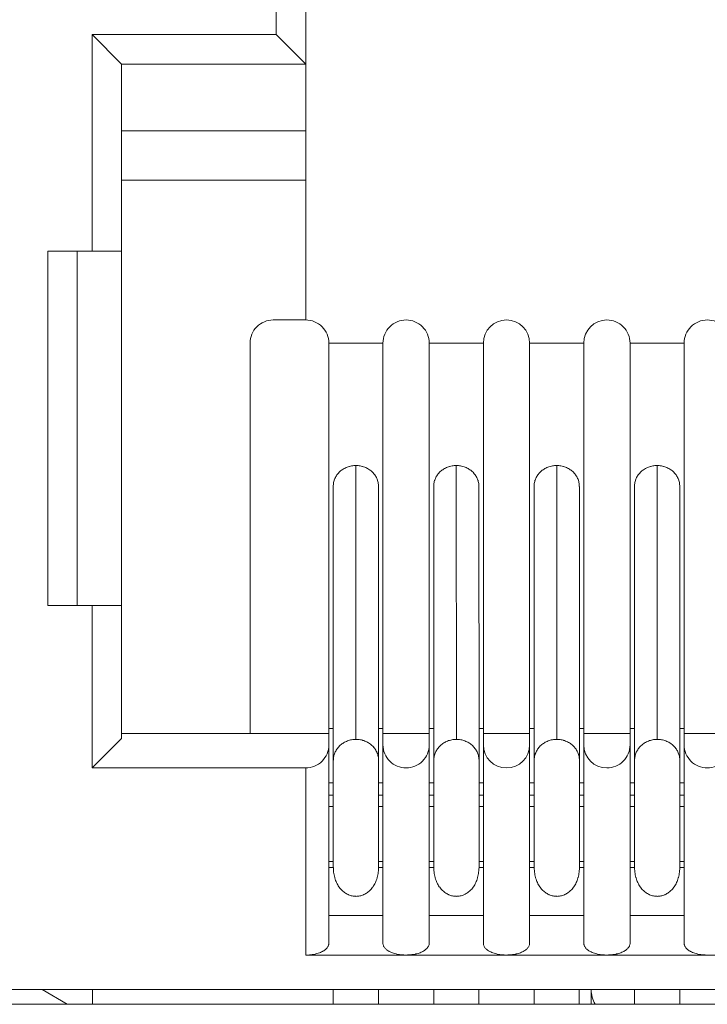
# Model space of a CAD drawing. Units: millimetres. Extents: x 4.9 to 20.8, y 2.2 to 9.1.
# Drawn here: x 12.3 to 12.5, y 8.3 to 8.7 of the extents above; entities that cross this region are included whole.
import ezdxf

# ---------------------------------------------------------------- set-up
doc = ezdxf.new("R2010")
doc.units = ezdxf.units.MM
doc.layers.add('Dahua', color=7, linetype='Continuous')

# ---------------------------------------------------------------- blocks, each defined once
blk = doc.blocks.new('PFS3016-16GT-M')
at = {"lineweight": 18}
for points in [[(16.13992309570312, 8.332296583387587), (11.69938151041667, 8.332296583387587), (11.69938151041667, 8.832296583387587)], [(12.38402557373047, 8.702367146809896), (12.37220594618056, 8.71418677435981), (12.37220594618056, 8.737811618381077)], [(12.38401879204644, 8.60000949435764), (12.38401879204644, 8.725995381673178)], [(12.37220933702257, 8.71418677435981), (12.298583984375, 8.71418677435981), (12.31040361192491, 8.702367146809896)], [(12.298583984375, 8.627571105957031), (12.298583984375, 8.714182535807291)], [(12.38401879204644, 8.702372233072916), (12.31039343939887, 8.702372233072916)], [(12.31039683024088, 8.702372233072916), (12.31039683024088, 8.432691786024305)], [(12.31039683024088, 8.675604926215279), (12.38402218288845, 8.675604926215279)], [(12.38401879204644, 8.655918545193142), (12.31039343939887, 8.655918545193142)], [(12.28087107340495, 8.485840691460503), (12.28087107340495, 8.627577039930555)], [(12.28087107340495, 8.627571105957031), (12.31039852566189, 8.627571105957031)], [(12.29268307156033, 8.627571105957031), (12.29268307156033, 8.485834757486979)], [(12.36177656385634, 8.434659322102865), (12.36177656385634, 8.59075673421224)], [(12.38401963975694, 8.3460693359375), (12.38429768880208, 8.3460693359375), (12.38492245144314, 8.346082899305555), (12.38552008734809, 8.346125284830729), (12.38610331217448, 8.346180386013454), (12.38665856255425, 8.346264309353298), (12.38720024956597, 8.34634738498264), (12.38775634765625, 8.346458435058594), (12.38804796006944, 8.346527947319878), (12.38854726155599, 8.34665256076389), (12.38901943630642, 8.346805148654514), (12.38949245876736, 8.346958584255642), (12.38992224799262, 8.347139146592882), (12.39033932156033, 8.347319708930122), (12.39074198404948, 8.347513834635416), (12.39093610975477, 8.347624884711372), (12.39124213324653, 8.34780544704861), (12.39156172010634, 8.348000420464409), (12.39182535807292, 8.348194546169704), (12.39206186930338, 8.348388671875), (12.39226955837674, 8.348597208658854), (12.39245012071398, 8.348792182074654), (12.39263068305122, 8.348999871148003), (12.39276970757378, 8.349193996853298), (12.39290873209635, 8.349416944715712), (12.39301978217231, 8.349639044867622), (12.39310285780165, 8.349861145019531), (12.39318678114149, 8.35008324517144), (12.39322831895616, 8.350291781955296), (12.39326985677083, 8.350499471028646), (12.39326985677083, 8.350694444444445), (12.39326985677083, 8.590764363606771)], [(12.41493055555556, 8.350694444444445), (12.41493055555556, 8.590764363606771)], [(12.43343098958333, 8.350694444444445), (12.43343098958333, 8.590764363606771)], [(12.455078125, 8.350694444444445), (12.455078125, 8.590764363606771)], [(12.47359212239583, 8.350694444444445), (12.47359212239583, 8.590764363606771)], [(12.495238410102, 8.350694444444445), (12.495238410102, 8.590764363606771)], [(12.51374053955078, 8.350694444444445), (12.51374053955078, 8.590764363606771)], [(12.5353995429145, 8.350694444444445), (12.5353995429145, 8.590764363606771)], [(12.39505174424913, 8.533460828993055), (12.39506530761719, 8.533849928114149), (12.3950932820638, 8.534239027235243), (12.39513481987847, 8.534628126356337), (12.39520433213976, 8.53501722547743), (12.39530181884766, 8.535405476888021), (12.39541286892361, 8.535780164930555), (12.39545440673828, 8.535919189453125), (12.39559343126085, 8.536308288574219), (12.39571804470486, 8.536669413248697), (12.39591217041016, 8.537030537923178), (12.39610714382595, 8.537378099229601), (12.39628770616319, 8.537724812825521), (12.39652336968316, 8.53805881076389), (12.39677344428168, 8.538377549913195), (12.39702351888021, 8.538683573404947), (12.39713456895616, 8.538808186848959), (12.3974126180013, 8.539099799262154), (12.3977042304145, 8.539377848307291), (12.39800940619575, 8.539641486273872), (12.39832899305556, 8.539905124240452), (12.39866214328342, 8.54014163547092), (12.39903767903646, 8.54037814670139), (12.39939880371094, 8.540600246853298), (12.39978790283203, 8.540794372558594), (12.40019056532118, 8.54098849826389), (12.40059322781033, 8.541155497233072), (12.40100945366753, 8.541308932834202), (12.4014400906033, 8.541447109646267), (12.40152401394314, 8.541475084092882), (12.40196821424696, 8.541586134168837), (12.40239885118273, 8.54167005750868), (12.40282948811849, 8.541738722059462), (12.40326012505425, 8.54179467095269), (12.40368991427951, 8.541822645399305), (12.40410698784722, 8.54183620876736), (12.40413496229384, 8.432308620876736)], [(12.41315460205078, 8.533475240071615), (12.41314103868273, 8.533849928114149), (12.41311306423611, 8.534239027235243), (12.41305711534288, 8.534628126356337), (12.4129876030816, 8.53501722547743), (12.41290452745226, 8.535405476888021), (12.41280704074436, 8.535794576009115), (12.41275193956163, 8.535933600531685), (12.41261291503906, 8.536308288574219), (12.41246032714844, 8.536669413248697), (12.41229332817925, 8.537030537923178), (12.41211276584201, 8.537378099229601), (12.4118906656901, 8.537724812825521), (12.41168212890625, 8.53805881076389), (12.41143205430773, 8.538377549913195), (12.41116841634115, 8.538683573404947), (12.41108534071181, 8.538808186848959), (12.41079372829861, 8.539099799262154), (12.41051567925347, 8.539377848307291), (12.41019609239366, 8.53965589735243), (12.40987650553385, 8.539905971950954), (12.40952979193793, 8.54014163547092), (12.40918223063151, 8.54037814670139), (12.40880754258898, 8.540600246853298), (12.40841844346788, 8.540794372558594), (12.40801578097873, 8.540989345974392), (12.40761311848958, 8.541155497233072), (12.40719604492188, 8.541308932834202), (12.40676540798611, 8.541447957356771), (12.40666876898872, 8.541475084092882), (12.40623813205295, 8.541586134168837), (12.40580749511719, 8.54167005750868), (12.40537685818142, 8.541739569769966), (12.40494622124566, 8.54179467095269), (12.40452999538845, 8.541822645399305), (12.40411292182075, 8.54183620876736)], [(12.43521287706163, 8.533467610677084), (12.43522644042969, 8.533842298719618), (12.4352544148763, 8.534231397840712), (12.43529595269097, 8.534620496961805), (12.43536546495226, 8.535008748372396), (12.4354493882921, 8.53539784749349), (12.43556043836806, 8.535773383246529), (12.43561553955078, 8.535925971137154), (12.43575456407335, 8.536300659179688), (12.43589358859592, 8.536661783854166), (12.4360597398546, 8.537022908528646), (12.4362547132704, 8.53737046983507), (12.43646325005425, 8.53771718343099), (12.43668535020616, 8.538050333658854), (12.43693542480469, 8.538370768229166), (12.43718549940321, 8.538689507378471), (12.43728213840061, 8.538800557454428), (12.4375737508138, 8.539092169867622), (12.43785179985894, 8.53938462999132), (12.43817138671875, 8.539648267957899), (12.43849097357856, 8.539898342556423), (12.43882412380642, 8.540147569444445), (12.4391852484809, 8.540384080674913), (12.43955993652344, 8.540592617458767), (12.43993547227648, 8.540800306532118), (12.44035169813368, 8.54098171657986), (12.44075436062283, 8.541161431206596), (12.44115702311198, 8.541300455729166), (12.4416020711263, 8.541439480251736), (12.44167158338759, 8.541467454698351), (12.44212934705946, 8.541578504774305), (12.44255998399523, 8.541675991482204), (12.44299062093099, 8.54174550374349), (12.4434076944987, 8.541787041558159), (12.44385189480252, 8.54182857937283), (12.44425455729167, 8.54182857937283), (12.44429609510634, 8.43231455485026)], [(12.45331488715278, 8.533467610677084), (12.45330132378472, 8.533856709798178), (12.45327334933811, 8.534231397840712), (12.45321740044488, 8.534620496961805), (12.45314788818359, 8.535008748372396), (12.45303683810764, 8.535398695203993), (12.4529537624783, 8.535786946614584), (12.45291222466363, 8.535925971137154), (12.45277320014106, 8.536300659179688), (12.45262061225043, 8.536661783854166), (12.45244004991319, 8.537022908528646), (12.45225948757595, 8.537384033203125), (12.4520509507921, 8.537718031141493), (12.45184241400825, 8.538064744737413), (12.45159233940972, 8.538384331597221), (12.45132870144314, 8.538689507378471), (12.45123121473524, 8.53880140516493), (12.45095401340061, 8.53910658094618), (12.45066240098741, 8.53938462999132), (12.45035637749566, 8.539648267957899), (12.45003679063585, 8.539898342556423), (12.44969007703993, 8.540148417154947), (12.44932895236545, 8.540384080674913), (12.44896782769097, 8.540592617458767), (12.44856516520182, 8.540801154242622), (12.44817606608073, 8.540995279947916), (12.44777340359158, 8.541162278917101), (12.44734276665582, 8.541300455729166), (12.44692569308811, 8.541439480251736), (12.44682905409071, 8.541467454698351), (12.44639841715495, 8.541578504774305), (12.44596778021918, 8.541675991482204), (12.44552357991537, 8.54174550374349), (12.44510650634766, 8.541787041558159), (12.44467586941189, 8.54182857937283), (12.44425964355469, 8.54182857937283)], [(12.47537400987413, 8.533460828993055), (12.47537400987413, 8.533849928114149), (12.4754155476888, 8.534239027235243), (12.47544352213542, 8.534628126356337), (12.4755130343967, 8.53501722547743), (12.4756105211046, 8.535405476888021), (12.47572157118056, 8.535780164930555), (12.47576310899523, 8.535919189453125), (12.4759021335178, 8.536308288574219), (12.47604031032986, 8.536669413248697), (12.4762208726671, 8.537030537923178), (12.4764158460829, 8.537378099229601), (12.47660997178819, 8.537724812825521), (12.47684648301866, 8.53805881076389), (12.47708214653863, 8.538377549913195), (12.47733222113715, 8.538683573404947), (12.47744327121311, 8.538808186848959), (12.4777348836263, 8.539099799262154), (12.47801293267144, 8.539377848307291), (12.47833251953125, 8.539641486273872), (12.47865210639106, 8.539905124240452), (12.47898525661892, 8.54014163547092), (12.4793463812934, 8.54037814670139), (12.47970750596788, 8.540600246853298), (12.48008219401042, 8.540794372558594), (12.48049926757812, 8.54098849826389), (12.48090193006727, 8.541155497233072), (12.48131815592448, 8.541308932834202), (12.4817632039388, 8.541447109646267), (12.48184627956814, 8.541475084092882), (12.48229047987196, 8.541586134168837), (12.48272111680773, 8.54167005750868), (12.48313819037543, 8.541738722059462), (12.48355441623264, 8.54179467095269), (12.48399861653646, 8.541822645399305), (12.48441569010417, 8.54183620876736), (12.48444366455078, 8.432308620876736)], [(12.49346245659722, 8.533475240071615), (12.49346245659722, 8.533849928114149), (12.49343448215061, 8.534239027235243), (12.49337938096788, 8.534628126356337), (12.4933098687066, 8.53501722547743), (12.4932123819987, 8.535405476888021), (12.4931148952908, 8.535794576009115), (12.49307335747613, 8.535933600531685), (12.49293433295356, 8.536308288574219), (12.49278174506293, 8.536669413248697), (12.49258761935764, 8.537030537923178), (12.49242062038845, 8.537378099229601), (12.4922120836046, 8.537724812825521), (12.49198998345269, 8.53805881076389), (12.49175431993273, 8.538377549913195), (12.49148983425564, 8.538683573404947), (12.49139319525825, 8.538808186848959), (12.49111514621311, 8.539099799262154), (12.49082353379991, 8.539377848307291), (12.4905039469401, 8.53965589735243), (12.49019877115885, 8.539905971950954), (12.48983764648438, 8.54014163547092), (12.48949008517795, 8.54037814670139), (12.48911539713542, 8.540600246853298), (12.48872629801432, 8.540794372558594), (12.48833719889323, 8.540989345974392), (12.48793453640408, 8.541155497233072), (12.48750389946832, 8.541308932834202), (12.48708767361111, 8.541447957356771), (12.48697662353516, 8.541475084092882), (12.48655954996745, 8.541586134168837), (12.48612891303168, 8.54167005750868), (12.48567114935981, 8.541739569769966), (12.4852540757921, 8.54179467095269), (12.4848378499349, 8.541822645399305), (12.48442077636719, 8.54183620876736)], [(12.51552073160807, 8.533467610677084), (12.51553429497613, 8.533842298719618), (12.51556226942274, 8.534231397840712), (12.51560380723741, 8.534620496961805), (12.5156733194987, 8.535008748372396), (12.5157708062066, 8.53539784749349), (12.51588185628255, 8.535773383246529), (12.51592339409722, 8.535925971137154), (12.51606241861979, 8.536300659179688), (12.5161870320638, 8.536661783854166), (12.5163811577691, 8.537022908528646), (12.5165761311849, 8.53737046983507), (12.51675669352213, 8.53771718343099), (12.5169923570421, 8.538050333658854), (12.51724243164062, 8.538370768229166), (12.51749250623915, 8.538689507378471), (12.5176035563151, 8.538800557454428), (12.51788160536024, 8.539092169867622), (12.51817321777344, 8.53938462999132), (12.51847839355469, 8.539648267957899), (12.5187979804145, 8.539898342556423), (12.51911756727431, 8.540147569444445), (12.5195066663954, 8.540384080674913), (12.51986779106988, 8.540592617458767), (12.52024247911241, 8.540800306532118), (12.52065955268012, 8.54098171657986), (12.52106221516927, 8.541161431206596), (12.52147844102648, 8.541300455729166), (12.52190907796224, 8.541439480251736), (12.52199300130208, 8.541467454698351), (12.5224372016059, 8.541578504774305), (12.52286783854167, 8.541675991482204), (12.52329847547743, 8.54174550374349), (12.52371470133463, 8.541787041558159), (12.52415890163845, 8.54182857937283), (12.52457597520616, 8.54182857937283), (12.52460394965278, 8.43231455485026)], [(12.53362443712023, 8.533467610677084), (12.53361087375217, 8.533856709798178), (12.53358289930556, 8.534231397840712), (12.53354136149088, 8.534620496961805), (12.5334718492296, 8.535008748372396), (12.5333743625217, 8.535398695203993), (12.5332768758138, 8.535786946614584), (12.53323533799913, 8.535925971137154), (12.53309631347656, 8.536300659179688), (12.53293016221788, 8.536661783854166), (12.5327631632487, 8.537022908528646), (12.53258260091146, 8.537384033203125), (12.5323740641276, 8.537718031141493), (12.53215196397569, 8.538064744737413), (12.53190188937717, 8.538384331597221), (12.53165181477865, 8.538689507378471), (12.53155517578125, 8.53880140516493), (12.53126356336806, 8.53910658094618), (12.53098551432292, 8.53938462999132), (12.53066592746311, 8.539648267957899), (12.5303463406033, 8.539898342556423), (12.52999962700738, 8.540148417154947), (12.52965206570095, 8.540384080674913), (12.52927737765842, 8.540592617458767), (12.52888827853733, 8.540801154242622), (12.52849917941623, 8.540995279947916), (12.52808295355903, 8.541162278917101), (12.52766587999132, 8.541300455729166), (12.52723524305556, 8.541439480251736), (12.52713860405816, 8.541467454698351), (12.5267079671224, 8.541578504774305), (12.52629089355469, 8.541675991482204), (12.52584669325087, 8.54174550374349), (12.5254160563151, 8.541787041558159), (12.5249998304579, 8.54182857937283), (12.52458275689019, 8.54182857937283)], [(12.39504750569662, 8.533467610677084), (12.39507548014323, 8.423953586154514)], [(12.41120741102431, 8.429159376356337), (12.41136084662543, 8.428978814019096), (12.41161092122396, 8.428659227159288), (12.41183302137587, 8.428326076931423), (12.41204155815972, 8.42799292670356), (12.41224924723307, 8.427645365397135), (12.41241624620226, 8.427270677354601), (12.41254085964627, 8.427007039388021), (12.4126942952474, 8.426617940266928), (12.41283247205946, 8.42624240451389), (12.41292995876736, 8.425854153103298), (12.41302744547526, 8.425465053982204), (12.41309695773655, 8.425089518229166), (12.41313849555122, 8.424701266818577), (12.41318003336588, 8.424325731065538), (12.41318003336588, 8.423951043023003), (12.41315205891927, 8.533478630913628)], [(12.43520863850912, 8.533467610677084), (12.43523661295573, 8.423940022786459)], [(12.45334116617838, 8.403132120768229), (12.45334116617838, 8.423951043023003), (12.45331319173177, 8.533465067545572)], [(12.47536977132162, 8.533467610677084), (12.47539774576823, 8.423953586154514)], [(12.49350314670139, 8.403132120768229), (12.49350314670139, 8.423951043023003), (12.49347517225477, 8.533478630913628)], [(12.51551649305556, 8.533467610677084), (12.51555803087023, 8.423940022786459)], [(12.53366427951389, 8.403132120768229), (12.53366427951389, 8.423951043023003), (12.53362274169922, 8.533465067545572)], [(12.31039683024088, 8.485840691460503), (12.28086937798394, 8.485840691460503)], [(12.298583984375, 8.420877244737413), (12.298583984375, 8.485835605197483)], [(12.31039683024088, 8.434659322102865), (12.39327155219184, 8.434659322102865)], [(12.39326985677083, 8.43662601047092), (12.39507548014323, 8.43662601047092)], [(12.41318003336588, 8.43662601047092), (12.41492970784505, 8.43662601047092)], [(12.41493055555556, 8.434659322102865), (12.43343014187283, 8.434659322102865)], [(12.43343098958333, 8.43662601047092), (12.43523661295573, 8.43662601047092)], [(12.45334116617838, 8.43662601047092), (12.4550772772895, 8.43662601047092)], [(12.455078125, 8.434659322102865), (12.47359212239583, 8.434659322102865)], [(12.47359212239583, 8.43662601047092), (12.47539774576823, 8.43662601047092)], [(12.49350314670139, 8.43662601047092), (12.4952392578125, 8.43662601047092)], [(12.495238410102, 8.434659322102865), (12.51373799641927, 8.434659322102865)], [(12.51374053955078, 8.43662601047092), (12.51554616292318, 8.43662601047092)], [(12.53365241156684, 8.43662601047092), (12.53540208604601, 8.43662601047092)], [(12.5353995429145, 8.434659322102865), (12.55389912923177, 8.434659322102865)], [(12.31039683024088, 8.432684156629774), (12.29857720269097, 8.420878092447916)], [(12.40413496229384, 8.43231201171875), (12.40370432535807, 8.43231201171875), (12.40327368842231, 8.43227047390408), (12.40326012505425, 8.43227047390408), (12.40281592475043, 8.432228936089409), (12.40238528781467, 8.43214586046007), (12.40195465087891, 8.432061937120226), (12.4015375773112, 8.431950887044271), (12.40110694037543, 8.431825425889757), (12.40069071451823, 8.43168724907769), (12.40030161539713, 8.431520250108507), (12.39989895290799, 8.431354098849827), (12.39953782823351, 8.431159125434029), (12.39917670355903, 8.430937025282118), (12.39881557888455, 8.430714925130209), (12.39849599202474, 8.430492824978298), (12.39816284179688, 8.430228339301216), (12.39785681830512, 8.429964701334635), (12.39755164252387, 8.42967308892144), (12.39727359347873, 8.429381476508247), (12.39698198106554, 8.429061889648438), (12.39695400661892, 8.429020351833767), (12.3967047797309, 8.428687201605904), (12.39645470513238, 8.428339640299479), (12.39624616834852, 8.427992078993055), (12.39603763156467, 8.427645365397135), (12.39584350585938, 8.427284240722656), (12.39569091796875, 8.426908704969618), (12.39553748236762, 8.426548428005642), (12.39541286892361, 8.426187303331163), (12.39531538221571, 8.425811767578125)], [(12.4105224609375, 8.429877387152779), (12.41021728515625, 8.430141025119358), (12.40989769829644, 8.430391099717882), (12.40956454806858, 8.430641174316406), (12.4092034233941, 8.430863274468315), (12.40884229871962, 8.431086222330729), (12.40845319959852, 8.43129391140408), (12.40805053710938, 8.43147447374132), (12.40764787462023, 8.431641472710503), (12.40724436442057, 8.431794060601128), (12.40681372748481, 8.43191867404514), (12.40675862630208, 8.431946648491753), (12.40631442599826, 8.432057698567709), (12.40589735243056, 8.432155185275608), (12.40546671549479, 8.432210286458334), (12.40524461534288, 8.432238260904947), (12.40502251519097, 8.432266235351562), (12.40459187825521, 8.432294209798178), (12.40416124131944, 8.432307773166233), (12.40413326687283, 8.432307773166233)], [(12.4531012641059, 8.425826178656685), (12.45300462510851, 8.426200866699219), (12.45287916395399, 8.426561991373697), (12.45272657606337, 8.426937527126736), (12.45257398817274, 8.427298651801216), (12.45237901475694, 8.42765892876519), (12.45217132568359, 8.428006490071615), (12.45196278889974, 8.428353203667534), (12.45171271430122, 8.428700764973959), (12.45146263970269, 8.429034762912327), (12.45143466525608, 8.429061889648438), (12.45115746392144, 8.429381476508247), (12.45086585150825, 8.4296875), (12.45055982801649, 8.429964701334635), (12.45025465223524, 8.430242750379774), (12.44992150200738, 8.430492824978298), (12.44960191514757, 8.430728488498264), (12.44924079047309, 8.430950588650173), (12.44887966579861, 8.431159125434029), (12.44850413004557, 8.431354098849827), (12.44811587863498, 8.431520250108507), (12.44771236843533, 8.43168724907769), (12.44730970594618, 8.431825425889757), (12.44689348008898, 8.431950887044271), (12.44646284315321, 8.432061937120226), (12.44603220621745, 8.43214586046007), (12.44560156928168, 8.432228936089409), (12.44515736897787, 8.43227047390408), (12.4447267320421, 8.432298448350695), (12.44429609510634, 8.43231201171875), (12.44386545817057, 8.432298448350695), (12.44342125786675, 8.43227047390408), (12.44332377115885, 8.432256062825521), (12.44287957085503, 8.432200961642796), (12.44244893391927, 8.43213144938151), (12.44201829698351, 8.43203396267361), (12.4416020711263, 8.431922912597656), (12.44117143419054, 8.431798299153646), (12.44076792399088, 8.431645711263021), (12.4403796725803, 8.431478712293837), (12.4399905734592, 8.431298149956596), (12.43961588541667, 8.431103176540798), (12.43926832411024, 8.430895487467447), (12.43890719943576, 8.430658976236979), (12.4385740492079, 8.430409749348959), (12.43824089898003, 8.430145263671875), (12.43812984890408, 8.430048624674479), (12.43781026204427, 8.429770575629341), (12.43751864963108, 8.429464552137587), (12.43722703721788, 8.429159376356337), (12.43697696261936, 8.428839789496529), (12.43672688802083, 8.428520202636719), (12.43649037679037, 8.428187052408854), (12.43629625108507, 8.42783949110243), (12.43610127766927, 8.42749277750651), (12.43593512641059, 8.427131652832031)], [(12.48444281684028, 8.43231201171875), (12.48401217990451, 8.43231201171875), (12.48358154296875, 8.43227047390408), (12.48312377929688, 8.432228936089409), (12.48269314236111, 8.43214586046007), (12.48226250542535, 8.432061937120226), (12.48184543185764, 8.431950887044271), (12.48141479492188, 8.431825425889757), (12.48101213243273, 8.43168724907769), (12.48062303331163, 8.431520250108507), (12.48022037082248, 8.431354098849827), (12.47984568277995, 8.431159125434029), (12.47949812147352, 8.430937025282118), (12.47913699679905, 8.430714925130209), (12.47880384657118, 8.430492824978298), (12.47848425971137, 8.430228339301216), (12.47816467285156, 8.429964701334635), (12.47785949707031, 8.42967308892144), (12.47758144802517, 8.429381476508247), (12.47730424669054, 8.429061889648438), (12.47726186116537, 8.429020351833767), (12.47701263427734, 8.428687201605904), (12.47677612304688, 8.428339640299479), (12.47655402289497, 8.427992078993055), (12.47634548611111, 8.427645365397135), (12.47616492377387, 8.427284240722656), (12.47601233588325, 8.426908704969618), (12.47585974799262, 8.426548428005642), (12.47573428683811, 8.426187303331163), (12.47562323676215, 8.425811767578125)], [(12.49083031548394, 8.429877387152779), (12.49053870307075, 8.430141025119358), (12.49020555284288, 8.430391099717882), (12.48987240261502, 8.430641174316406), (12.48951127794054, 8.430863274468315), (12.48915015326606, 8.431086222330729), (12.48877461751302, 8.43129391140408), (12.48837195502387, 8.43147447374132), (12.48796929253472, 8.431641472710503), (12.48755221896701, 8.431794060601128), (12.48710801866319, 8.43191867404514), (12.48706648084852, 8.431946648491753), (12.48663584391276, 8.432057698567709), (12.486205206977, 8.432155185275608), (12.48577457004123, 8.432210286458334), (12.48556603325738, 8.432238260904947), (12.48533036973741, 8.432266235351562), (12.4849132961697, 8.432294209798178), (12.48448350694444, 8.432307773166233), (12.48444112141927, 8.432307773166233)], [(12.5334235297309, 8.425826178656685), (12.53331247965495, 8.426200866699219), (12.53318701850043, 8.426561991373697), (12.53303443060981, 8.426937527126736), (12.53288184271918, 8.427298651801216), (12.53270128038194, 8.42765892876519), (12.53249274359809, 8.428006490071615), (12.53227064344618, 8.428353203667534), (12.53202056884766, 8.428700764973959), (12.53177049424913, 8.429034762912327), (12.53174251980252, 8.429061889648438), (12.53146531846788, 8.429381476508247), (12.53118726942274, 8.4296875), (12.53086768256293, 8.429964701334635), (12.53056250678168, 8.430242750379774), (12.53024291992188, 8.430492824978298), (12.52990976969401, 8.430728488498264), (12.52953423394097, 8.430950588650173), (12.52920108371311, 8.431159125434029), (12.52882639567057, 8.431354098849827), (12.52842373318142, 8.431520250108507), (12.52803463406033, 8.43168724907769), (12.52763197157118, 8.431825425889757), (12.52720133463542, 8.431950887044271), (12.52677069769965, 8.432061937120226), (12.52635362413194, 8.43214586046007), (12.52590942382812, 8.432228936089409), (12.52547878689236, 8.43227047390408), (12.52503458658854, 8.432298448350695), (12.52460394965278, 8.43231201171875), (12.52417331271701, 8.432298448350695), (12.52372911241319, 8.43227047390408), (12.5236316257053, 8.432256062825521), (12.52318742540148, 8.432200961642796), (12.52275678846571, 8.43213144938151), (12.52232615152995, 8.43203396267361), (12.52190992567274, 8.431922912597656), (12.52149285210503, 8.431798299153646), (12.52109018961588, 8.431645711263021), (12.52070109049479, 8.431478712293837), (12.52028486463759, 8.431298149956596), (12.51993730333116, 8.431103176540798), (12.51957617865668, 8.430895487467447), (12.5192150539822, 8.430658976236979), (12.51888190375434, 8.430409749348959), (12.51854875352648, 8.430145263671875), (12.51843770345052, 8.430048624674479), (12.51811811659071, 8.429770575629341), (12.51784006754557, 8.429464552137587), (12.51754845513238, 8.429159376356337), (12.5172848171658, 8.428839789496529), (12.51703474256727, 8.428520202636719), (12.51681264241537, 8.428187052408854), (12.51660410563151, 8.42783949110243), (12.51640913221571, 8.42749277750651), (12.51624298095703, 8.427131652832031)], [(12.39531877305773, 8.425807529025608), (12.3952628241645, 8.425626966688368), (12.39523569742838, 8.425446404351128), (12.39519415961372, 8.425252278645834), (12.3951661851671, 8.425071716308594), (12.39513821072049, 8.424891153971354), (12.39511023627387, 8.424696180555555), (12.39509667290582, 8.424515618218315), (12.39508226182726, 8.424321492513021), (12.39508226182726, 8.424140930175781), (12.3950686984592, 8.423946804470486)], [(12.45309702555338, 8.425821092393663), (12.45315297444662, 8.425640530056423), (12.45319451226128, 8.425459967719185), (12.4532216389974, 8.42526584201389), (12.45326402452257, 8.425085279676649), (12.45329115125868, 8.424890306260851), (12.45330556233724, 8.424696180555555), (12.4533191257053, 8.424515618218315), (12.45333353678385, 8.424335055881077), (12.45334710015191, 8.424140082465279), (12.45334710015191, 8.423945956759983)], [(12.47562662760417, 8.425807529025608), (12.4755850897895, 8.425626966688368), (12.47554355197483, 8.425446404351128), (12.47550201416016, 8.425252278645834), (12.47547403971354, 8.425071716308594), (12.47544606526693, 8.424891153971354), (12.47543250189887, 8.424696180555555), (12.47541809082031, 8.424515618218315), (12.47540452745226, 8.424321492513021), (12.4753901163737, 8.424140930175781), (12.4753901163737, 8.423946804470486)], [(12.49350314670139, 8.423951043023003), (12.49348958333333, 8.424325731065538), (12.49346160888672, 8.424701266818577), (12.49340565999349, 8.425089518229166), (12.4933361477322, 8.425465053982204), (12.49323950873481, 8.425854153103298), (12.49314202202691, 8.42624240451389), (12.4930174085829, 8.426617940266928), (12.49286397298177, 8.427007039388021), (12.49273935953776, 8.427270677354601), (12.49255879720052, 8.427645365397135), (12.49236467149523, 8.42799292670356), (12.49214172363281, 8.428326076931423), (12.4919196234809, 8.428659227159288), (12.49166954888238, 8.428978814019096), (12.49151696099175, 8.429159376356337)], [(12.53342098659939, 8.425821092393663), (12.53346252441406, 8.425640530056423), (12.53350406222873, 8.425459967719185), (12.5335456000434, 8.42526584201389), (12.53357357449002, 8.425085279676649), (12.53360154893663, 8.424890306260851), (12.53362952338325, 8.424696180555555), (12.5336430867513, 8.424515618218315), (12.53365749782986, 8.424335055881077), (12.53365749782986, 8.424140082465279), (12.53367106119792, 8.423945956759983)], [(12.39507378472222, 8.423951043023003), (12.39507378472222, 8.403132120768229)], [(12.41319444444444, 8.423951043023003), (12.41319444444444, 8.403132120768229)], [(12.43541039360894, 8.425570170084635), (12.43538241916233, 8.42541758219401), (12.43535444471571, 8.425250583224827), (12.4353273179796, 8.425084431966146), (12.43529934353299, 8.424930996365017), (12.43528578016493, 8.424764845106337), (12.43525780571832, 8.424597846137154), (12.43524339463976, 8.424431694878471), (12.43524339463976, 8.424264695909288), (12.4352298312717, 8.424112108018663), (12.4352298312717, 8.423945109049479)], [(12.43523491753472, 8.423814561631945), (12.43523491753472, 8.403133816189236)], [(12.47539605034722, 8.423951043023003), (12.47539605034722, 8.403132120768229)], [(12.51554277208116, 8.423814561631945), (12.51555633544922, 8.403133816189236)], [(12.51573350694444, 8.425570170084635), (12.51569196912977, 8.42541758219401), (12.51566399468316, 8.425250583224827), (12.51563602023655, 8.425084431966146), (12.51560889350043, 8.424930996365017), (12.51559448242188, 8.424764845106337), (12.51558091905382, 8.424597846137154), (12.51556650797526, 8.424431694878471), (12.5155529446072, 8.424264695909288), (12.5155529446072, 8.424112108018663), (12.5155529446072, 8.423945109049479)], [(12.38401879204644, 8.420877244737413), (12.29858822292752, 8.420877244737413)], [(12.70528242323134, 8.346070183648003), (12.38401879204644, 8.346070183648003), (12.38401879204644, 8.420875549316406)], [(12.39507378472222, 8.414971245659721), (12.39326816134983, 8.414971245659721)], [(12.41493055555556, 8.414971245659721), (12.41319444444444, 8.414971245659721)], [(12.43523491753472, 8.414971245659721), (12.43342929416233, 8.414971245659721)], [(12.455078125, 8.414971245659721), (12.45334201388889, 8.414971245659721)], [(12.47539605034722, 8.414971245659721), (12.47359042697483, 8.414971245659721)], [(12.495238410102, 8.414971245659721), (12.49350229899088, 8.414971245659721)], [(12.51555718315972, 8.414971245659721), (12.51373799641927, 8.414971245659721)], [(12.5353995429145, 8.414971245659721), (12.53366343180338, 8.414971245659721)], [(12.39507378472222, 8.410047743055555), (12.39326816134983, 8.410047743055555)], [(12.41493055555556, 8.410047743055555), (12.41319444444444, 8.410047743055555)], [(12.43523491753472, 8.410047743055555), (12.43342929416233, 8.410047743055555)], [(12.455078125, 8.410047743055555), (12.45334201388889, 8.410047743055555)], [(12.47539605034722, 8.410047743055555), (12.47359042697483, 8.410047743055555)], [(12.495238410102, 8.410047743055555), (12.49350229899088, 8.410047743055555)], [(12.51555718315972, 8.410047743055555), (12.51373799641927, 8.410047743055555)], [(12.5353995429145, 8.410047743055555), (12.53366343180338, 8.410047743055555)], [(12.39326985677083, 8.405469258626303), (12.39507548014323, 8.405469258626303)], [(12.39507378472222, 8.403138054741753), (12.39507378472222, 8.381110297309029)], [(12.41319444444444, 8.405469258626303), (12.41493055555556, 8.405469258626303)], [(12.41319444444444, 8.403138054741753), (12.41319444444444, 8.381110297309029)], [(12.43343098958333, 8.405469258626303), (12.43523661295573, 8.405469258626303)], [(12.43523491753472, 8.403138054741753), (12.43523491753472, 8.381110297309029)], [(12.45334116617838, 8.405469258626303), (12.4550772772895, 8.405469258626303)], [(12.45334116617838, 8.403138054741753), (12.45334116617838, 8.381110297309029), (12.4550772772895, 8.381110297309029)], [(12.47359212239583, 8.405469258626303), (12.47539774576823, 8.405469258626303)], [(12.47539605034722, 8.403138054741753), (12.47539605034722, 8.381110297309029)], [(12.49350314670139, 8.405469258626303), (12.4952392578125, 8.405469258626303)], [(12.49350314670139, 8.403138054741753), (12.49350314670139, 8.381110297309029), (12.4952392578125, 8.381110297309029)], [(12.51374053955078, 8.405469258626303), (12.51555972629123, 8.405469258626303)], [(12.51555718315972, 8.403138054741753), (12.51555718315972, 8.381110297309029)], [(12.53366427951389, 8.403138054741753), (12.53366427951389, 8.381110297309029), (12.53365071614583, 8.381012810601128), (12.53363630506727, 8.380401611328125), (12.53358120388455, 8.37980482313368), (12.53352525499132, 8.379235161675346), (12.53344217936198, 8.378679911295572), (12.53335910373264, 8.378138224283854), (12.53324720594618, 8.37761010064019), (12.53310902913412, 8.377096388075087), (12.53305308024088, 8.376902262369791), (12.53290049235026, 8.376402113172743), (12.53274790445963, 8.37592993842231), (12.53255293104384, 8.37547132703993), (12.53235880533854, 8.37502712673611), (12.53215026855469, 8.374596489800346), (12.53192816840278, 8.37417941623264), (12.53169165717231, 8.37377675374349), (12.53144243028429, 8.373402065700954), (12.5312754313151, 8.373165554470486), (12.53101179334852, 8.372804429796007), (12.53072018093533, 8.372457716200087), (12.53042856852213, 8.372138129340279), (12.53012254503038, 8.371846516927084), (12.52981736924913, 8.371568467881945), (12.52949778238932, 8.371290418836805), (12.52917819552951, 8.371054755316841), (12.52883063422309, 8.370819091796875), (12.52849748399523, 8.370624118381077), (12.52816433376736, 8.370429992675781), (12.52778964572483, 8.370249430338541), (12.5276362101237, 8.370179918077257), (12.52726152208116, 8.370040893554688), (12.52688683403863, 8.369901869032118), (12.52649773491753, 8.369805230034721), (12.5261221991645, 8.369707743326822), (12.52574751112196, 8.369638231065538), (12.52535841200087, 8.36958228217231), (12.52498372395833, 8.369554307725695), (12.5246090359158, 8.36954074435764)], [(12.53366427951389, 8.405469258626303), (12.535400390625, 8.405469258626303)], [(12.39507378472222, 8.383477952745226), (12.39326816134983, 8.383477952745226)], [(12.41493055555556, 8.383477952745226), (12.41318088107639, 8.383477952745226)], [(12.43523491753472, 8.383477952745226), (12.43342929416233, 8.383477952745226)], [(12.455078125, 8.383477952745226), (12.45334201388889, 8.383477952745226)], [(12.47539605034722, 8.383477952745226), (12.47359042697483, 8.383477952745226)], [(12.495238410102, 8.383477952745226), (12.49350229899088, 8.383477952745226)], [(12.51555718315972, 8.383477952745226), (12.51373799641927, 8.383477952745226)], [(12.5353995429145, 8.383477952745226), (12.53364986843533, 8.383477952745226)], [(12.39326985677083, 8.381110297309029), (12.39508904351128, 8.381110297309029)], [(12.40413496229384, 8.369547526041666), (12.4037602742513, 8.369547526041666), (12.40338473849826, 8.369575500488281), (12.40299648708767, 8.369630601671007), (12.40262095133463, 8.369700113932291), (12.40223185221354, 8.36979760064019), (12.40185716417101, 8.369895087348091), (12.40148247612847, 8.370034111870659), (12.40110694037543, 8.370172288682726), (12.40095435248481, 8.37025621202257), (12.40057966444227, 8.37042236328125), (12.40024566650391, 8.370617336697048), (12.39989895290799, 8.370825025770399), (12.39956580268012, 8.371047973632812), (12.39923180474175, 8.371283637152779), (12.3989266289605, 8.371561686197916), (12.39863501654731, 8.371838887532553), (12.3983154296875, 8.372144911024305), (12.39803738064236, 8.372464497884115), (12.39773220486111, 8.372797648111979), (12.39746856689453, 8.373158772786459), (12.39730156792535, 8.373394436306423), (12.39705149332682, 8.373769972059462), (12.39681582980686, 8.37417263454861), (12.39659288194444, 8.37458970811632), (12.39637078179253, 8.37501949734158), (12.3961902194553, 8.375464545355904), (12.39599609375, 8.375922309027779), (12.39582909478082, 8.376408894856771), (12.39569091796875, 8.37689463297526), (12.39563496907552, 8.377088758680555), (12.39549594455295, 8.377603318956163), (12.395384894477, 8.378130594889322), (12.3952874077691, 8.378672281901041), (12.39520433213976, 8.37922837999132), (12.39516279432509, 8.379811604817709), (12.39512125651042, 8.380394829644096), (12.3950932820638, 8.381006028917101), (12.3950932820638, 8.381117078993055)], [(12.40413835313585, 8.36954074435764), (12.40451304117838, 8.369554307725695), (12.40487416585287, 8.36958228217231), (12.40527767605252, 8.369638231065538), (12.40565236409505, 8.369707743326822), (12.40602705213759, 8.369790818956163), (12.40641615125868, 8.369901869032118), (12.40679083930122, 8.370040893554688), (12.40716637505425, 8.370179918077257), (12.40731896294488, 8.370249430338541), (12.40768008761936, 8.370415581597221), (12.40802764892578, 8.370610555013021), (12.40836079915365, 8.370819091796875), (12.40870751274957, 8.371041191948784), (12.40902709960938, 8.371290418836805), (12.40934668646918, 8.37155490451389), (12.40965186225043, 8.371846516927084), (12.40995788574219, 8.372138129340279), (12.41024949815538, 8.372457716200087), (12.41054111056858, 8.372804429796007), (12.41080474853516, 8.37315199110243), (12.41097174750434, 8.373387654622396), (12.41120741102431, 8.37377675374349), (12.41145748562283, 8.374165852864584), (12.41168043348524, 8.374582926432291), (12.41188812255859, 8.375013563368055), (12.41208309597439, 8.375457763671875), (12.41227722167969, 8.37591552734375), (12.41242980957031, 8.376402113172743), (12.41258239746094, 8.376902262369791), (12.41263834635417, 8.377096388075087), (12.41277737087674, 8.37761010064019), (12.41288842095269, 8.378138224283854), (12.41297149658203, 8.378679911295572), (12.41305541992188, 8.379235161675346), (12.4131105211046, 8.37980482313368), (12.41315205891927, 8.380401611328125), (12.41318003336588, 8.381012810601128), (12.41318003336588, 8.381110297309029), (12.41492970784505, 8.381110297309029)], [(12.43343098958333, 8.381110297309029), (12.43525017632378, 8.381110297309029)], [(12.44429609510634, 8.369547526041666), (12.4439214070638, 8.369561089409721), (12.44353230794271, 8.369589063856337), (12.44315761990017, 8.369630601671007), (12.44278208414713, 8.369713677300346), (12.44239298502604, 8.36979760064019), (12.44201829698351, 8.369908650716146), (12.44164360894097, 8.370034111870659), (12.44125450981988, 8.370186699761284), (12.44111548529731, 8.37025621202257), (12.44074079725477, 8.37042236328125), (12.44040679931641, 8.370617336697048), (12.44006008572049, 8.370825025770399), (12.43972693549262, 8.371047973632812), (12.43939293755425, 8.371297200520834), (12.439087761773, 8.371561686197916), (12.43878258599175, 8.37185329861111), (12.43846299913194, 8.372144911024305), (12.43818495008681, 8.372464497884115), (12.43789333767361, 8.372797648111979), (12.43764326307509, 8.373158772786459), (12.43746270073785, 8.373394436306423), (12.43719906277127, 8.373783535427517), (12.43697696261936, 8.37417263454861), (12.43674045138889, 8.37458970811632), (12.43653191460503, 8.37501949734158), (12.43633778889974, 8.375464545355904), (12.4361572265625, 8.375922309027779), (12.43599022759332, 8.376408894856771), (12.43585205078125, 8.37689463297526), (12.43579610188802, 8.377088758680555), (12.43565707736545, 8.377603318956163), (12.4355460272895, 8.378130594889322), (12.4354485405816, 8.378672281901041), (12.43536546495226, 8.37922837999132), (12.43532392713759, 8.379811604817709), (12.43526797824436, 8.380394829644096), (12.4352544148763, 8.381006028917101), (12.43524085150825, 8.381117078993055)], [(12.45334116617838, 8.381110297309029), (12.45334116617838, 8.381012810601128), (12.45331319173177, 8.380401611328125), (12.4532716539171, 8.37980482313368), (12.45320214165582, 8.379235161675346), (12.45313262939453, 8.378679911295572), (12.45304955376519, 8.378138224283854), (12.45292409261068, 8.37761010064019), (12.45279947916667, 8.377096388075087), (12.45274353027344, 8.376902262369791), (12.45259094238281, 8.376402113172743), (12.45242479112413, 8.37592993842231), (12.45224422878689, 8.37547132703993), (12.45204925537109, 8.37502712673611), (12.45184156629774, 8.374596489800346), (12.45161861843533, 8.37417941623264), (12.45136854383681, 8.37377675374349), (12.45113288031684, 8.373402065700954), (12.4509523179796, 8.373165554470486), (12.45068868001302, 8.372804429796007), (12.45041063096788, 8.372457716200087), (12.45011901855469, 8.372138129340279), (12.44981299506293, 8.371846516927084), (12.44950781928168, 8.371568467881945), (12.44917466905382, 8.371290418836805), (12.44885508219401, 8.371054755316841), (12.44852193196615, 8.370819091796875), (12.44818878173828, 8.370624118381077), (12.44784122043186, 8.370429992675781), (12.44748009575738, 8.370249430338541), (12.44731309678819, 8.370179918077257), (12.44695197211372, 8.370040893554688), (12.44657728407118, 8.369901869032118), (12.44618818495009, 8.369805230034721), (12.44581349690755, 8.369707743326822), (12.44542439778646, 8.369638231065538), (12.44503529866537, 8.36958228217231), (12.44466061062283, 8.369554307725695), (12.44429948594835, 8.36954074435764)], [(12.47359212239583, 8.381110297309029), (12.47539774576823, 8.381110297309029)], [(12.48445722791884, 8.369547526041666), (12.4840825398763, 8.369547526041666), (12.48369344075521, 8.369575500488281), (12.48331875271267, 8.369630601671007), (12.48294321695963, 8.369700113932291), (12.48254055447049, 8.36979760064019), (12.48216586642795, 8.369895087348091), (12.48180474175347, 8.370034111870659), (12.48141564263238, 8.370172288682726), (12.48126305474175, 8.37025621202257), (12.48090193006727, 8.37042236328125), (12.48055436876085, 8.370617336697048), (12.48020680745443, 8.370825025770399), (12.47988806830512, 8.371047973632812), (12.47955407036675, 8.371283637152779), (12.47923533121745, 8.371561686197916), (12.47892930772569, 8.371838887532553), (12.47862413194444, 8.372144911024305), (12.47835964626736, 8.372464497884115), (12.47805447048611, 8.372797648111979), (12.47779083251953, 8.373158772786459), (12.47761027018229, 8.373394436306423), (12.47736019558377, 8.373769972059462), (12.47713809543186, 8.37417263454861), (12.47690158420139, 8.37458970811632), (12.47669304741753, 8.37501949734158), (12.47649892171224, 8.375464545355904), (12.476318359375, 8.375922309027779), (12.47615136040582, 8.376408894856771), (12.47599877251519, 8.37689463297526), (12.47594367133247, 8.377088758680555), (12.47581821017795, 8.377603318956163), (12.475707160102, 8.378130594889322), (12.4756096733941, 8.378672281901041), (12.47552659776476, 8.37922837999132), (12.47548505995009, 8.379811604817709), (12.47542911105686, 8.380394829644096), (12.47540198432075, 8.381006028917101), (12.47540198432075, 8.381117078993055)], [(12.49350314670139, 8.381110297309029), (12.49350314670139, 8.381012810601128), (12.49347517225477, 8.380401611328125), (12.4934336344401, 8.37980482313368), (12.49336412217882, 8.379235161675346), (12.49328104654948, 8.378679911295572), (12.49319797092014, 8.378138224283854), (12.49308607313368, 8.37761010064019), (12.49296145968967, 8.377096388075087), (12.49290551079644, 8.376902262369791), (12.49275292290582, 8.376402113172743), (12.49258677164713, 8.37591552734375), (12.4924062093099, 8.375457763671875), (12.49219767252604, 8.375013563368055), (12.49200354682075, 8.374582926432291), (12.49176703559028, 8.374165852864584), (12.49153052435981, 8.37377675374349), (12.49129486083984, 8.373387654622396), (12.4911142985026, 8.37315199110243), (12.49085066053602, 8.372804429796007), (12.49055904812283, 8.372457716200087), (12.49028099907769, 8.372138129340279), (12.48997497558594, 8.371846516927084), (12.48966979980469, 8.37155490451389), (12.48933664957682, 8.371290418836805), (12.48901706271701, 8.371041191948784), (12.48868391248915, 8.370819091796875), (12.48835076226128, 8.370610555013021), (12.48800320095486, 8.370415581597221), (12.48762851291233, 8.370249430338541), (12.4874750773112, 8.370179918077257), (12.48711395263672, 8.370040893554688), (12.48673926459418, 8.369901869032118), (12.48635016547309, 8.369790818956163), (12.485961066352, 8.369707743326822), (12.48558637830946, 8.369638231065538), (12.48519727918837, 8.36958228217231), (12.48482259114583, 8.369554307725695), (12.48446146647135, 8.36954074435764)], [(12.51374053955078, 8.381110297309029), (12.51555972629123, 8.381110297309029)], [(12.52460394965278, 8.369547526041666), (12.5242428249783, 8.369561089409721), (12.5238537258572, 8.369589063856337), (12.52347903781467, 8.369630601671007), (12.52308993869358, 8.369713677300346), (12.52270083957248, 8.36979760064019), (12.52232615152995, 8.369908650716146), (12.52195146348741, 8.370034111870659), (12.52157592773438, 8.370186699761284), (12.52142333984375, 8.37025621202257), (12.52106221516927, 8.37042236328125), (12.52071465386285, 8.370617336697048), (12.52036794026693, 8.370825025770399), (12.52004835340712, 8.371047973632812), (12.51971520317925, 8.371297200520834), (12.51939561631944, 8.371561686197916), (12.51909044053819, 8.37185329861111), (12.51878441704644, 8.372144911024305), (12.51849280463325, 8.372464497884115), (12.51821475558811, 8.372797648111979), (12.51795111762153, 8.373158772786459), (12.51777055528429, 8.373394436306423), (12.51752048068576, 8.373783535427517), (12.5172848171658, 8.37417263454861), (12.51706186930338, 8.37458970811632), (12.51683976915148, 8.37501949734158), (12.51665920681424, 8.375464545355904), (12.516478644477, 8.375922309027779), (12.51629808213976, 8.376408894856771), (12.51615990532769, 8.37689463297526), (12.51610395643446, 8.377088758680555), (12.51597934299045, 8.377603318956163), (12.51585388183594, 8.378130594889322), (12.51575639512804, 8.378672281901041), (12.51568688286675, 8.37922837999132), (12.51563178168403, 8.379811604817709), (12.51559024386936, 8.380394829644096), (12.51556226942274, 8.381006028917101), (12.51556226942274, 8.381117078993055)], [(12.53365241156684, 8.381110297309029), (12.53540208604601, 8.381110297309029)], [(12.41493055555556, 8.361823187934029), (12.39325035942925, 8.361823187934029)], [(12.455078125, 8.361823187934029), (12.43342505560981, 8.361823187934029)], [(12.495238410102, 8.361823187934029), (12.47358534071181, 8.361823187934029)], [(12.5353995429145, 8.361823187934029), (12.51371934678819, 8.361823187934029)], [(12.43343014187283, 8.350695292154947), (12.43341573079427, 8.350486755371094), (12.43338860405816, 8.350292629665798), (12.43334621853299, 8.350084092881945), (12.43326314290365, 8.349875556098091), (12.43318006727431, 8.349667019314236), (12.43306901719835, 8.349459330240885), (12.43292999267578, 8.349236382378471), (12.43277740478516, 8.349028693305122), (12.43258243136936, 8.348806593153212), (12.43237474229601, 8.348583645290798), (12.43212466769748, 8.348375956217447), (12.4318601820204, 8.348153008355034), (12.4315685696072, 8.347930908203125), (12.4312489827474, 8.347723219129774), (12.43090226915148, 8.34751468234592), (12.43088785807292, 8.34751468234592), (12.430541144477, 8.34733412000868), (12.43018001980252, 8.34715355767144), (12.42977735731337, 8.347000969780815), (12.42938825819227, 8.346861945258247), (12.42895762125651, 8.346722920735678), (12.42849900987413, 8.346598307291666), (12.42798529730903, 8.346486409505209), (12.42790222167969, 8.346459282769096), (12.42774963378906, 8.346431308322483), (12.42713843451606, 8.346320258246529), (12.42654079861111, 8.346237182617188), (12.42592959933811, 8.346167670355904), (12.42534637451172, 8.346111721462673), (12.42474958631727, 8.346084594726562), (12.42417992485894, 8.346070183648003), (12.42388831244575, 8.346070183648003), (12.42326354980469, 8.346084594726562), (12.4226803249783, 8.346125284830729), (12.42209625244141, 8.346181233723959), (12.42154100206163, 8.346264309353298), (12.42098575168186, 8.346348232693142), (12.42042965359158, 8.346459282769096), (12.42015245225694, 8.346528795030382), (12.4196523030599, 8.346653408474392), (12.41918012830946, 8.346805996365017), (12.41872151692708, 8.346959431966146), (12.41827731662326, 8.347139146592882), (12.41786024305556, 8.347320556640625), (12.41745758056641, 8.34751468234592), (12.41726345486111, 8.347625732421875), (12.4169438680013, 8.347806294759115), (12.41663784450955, 8.348000420464409), (12.41636064317491, 8.348195393880209), (12.41615210639106, 8.348389519585503), (12.41593000623915, 8.348598056369358), (12.41574944390191, 8.348792182074654), (12.41556888156467, 8.349000718858507), (12.4154298570421, 8.349195692274305), (12.41529083251953, 8.349417792426216), (12.41517978244358, 8.349639892578125), (12.41509670681424, 8.349861992730034), (12.4150136311849, 8.350084092881945), (12.41497124565972, 8.350292629665798), (12.41492970784505, 8.350501166449654), (12.41492970784505, 8.350695292154947)], [(12.47359297010634, 8.350695292154947), (12.47357855902778, 8.350486755371094), (12.47355143229167, 8.350292629665798), (12.47349548339844, 8.350084092881945), (12.47342597113715, 8.349875556098091), (12.47332848442925, 8.349667019314236), (12.47323184543186, 8.349459330240885), (12.47309282090929, 8.349236382378471), (12.4729258219401, 8.349028693305122), (12.47273169623481, 8.348806593153212), (12.47253757052951, 8.348583645290798), (12.47228749593099, 8.348375956217447), (12.47202301025391, 8.348153008355034), (12.47171783447266, 8.347930908203125), (12.4714118109809, 8.347723219129774), (12.47105068630642, 8.34751468234592), (12.4707039727105, 8.34733412000868), (12.47032928466797, 8.34715355767144), (12.46994018554688, 8.347000969780815), (12.46953752305773, 8.346861945258247), (12.46912044949002, 8.346722920735678), (12.46866183810764, 8.346598307291666), (12.46814812554253, 8.346486409505209), (12.46806504991319, 8.346459282769096), (12.46789805094401, 8.346431308322483), (12.46730126274957, 8.346320258246529), (12.46669006347656, 8.346237182617188), (12.46609242757162, 8.346167670355904), (12.46549563937717, 8.346111721462673), (12.46491241455078, 8.346084594726562), (12.46434275309245, 8.346070183648003), (12.4640375773112, 8.346070183648003), (12.46342637803819, 8.346084594726562), (12.46282874213325, 8.346125284830729), (12.46225908067491, 8.346181233723959), (12.46169026692708, 8.346264309353298), (12.46114857991537, 8.346348232693142), (12.46060689290365, 8.346459282769096), (12.46031528049045, 8.346528795030382), (12.4598151312934, 8.346653408474392), (12.45934295654297, 8.346805996365017), (12.45887078179253, 8.346959431966146), (12.45844014485677, 8.347139146592882), (12.45802307128906, 8.347320556640625), (12.45762040879991, 8.34751468234592), (12.45742628309462, 8.347625732421875), (12.45710669623481, 8.347806294759115), (12.45680067274306, 8.348000420464409), (12.45653703477648, 8.348195393880209), (12.45630137125651, 8.348389519585503), (12.4560792711046, 8.348598056369358), (12.45589870876736, 8.348792182074654), (12.45573170979818, 8.349000718858507), (12.45559268527561, 8.349195692274305), (12.45545366075304, 8.349417792426216), (12.45534261067708, 8.349639892578125), (12.45524512396918, 8.349861992730034), (12.4551764594184, 8.350084092881945), (12.45512051052517, 8.350292629665798), (12.45509253607856, 8.350501166449654), (12.4550789727105, 8.350695292154947)], [(12.51373884412977, 8.350695292154947), (12.51373884412977, 8.350486755371094), (12.51371086968316, 8.350292629665798), (12.51365492078993, 8.350084092881945), (12.51358625623915, 8.349875556098091), (12.51347435845269, 8.349667019314236), (12.51339128282335, 8.349459330240885), (12.51325225830078, 8.349236382378471), (12.5130861070421, 8.349028693305122), (12.51287757025825, 8.348806593153212), (12.51269700792101, 8.348583645290798), (12.51244693332248, 8.348375956217447), (12.5121832953559, 8.348153008355034), (12.51187727186415, 8.347930908203125), (12.51155768500434, 8.347723219129774), (12.51119656032986, 8.34751468234592), (12.51084984673394, 8.34733412000868), (12.51048872205946, 8.34715355767144), (12.51009962293837, 8.347000969780815), (12.50969696044922, 8.346861945258247), (12.50927988688151, 8.346722920735678), (12.50882212320963, 8.346598307291666), (12.50829399956597, 8.346486409505209), (12.50821092393663, 8.346459282769096), (12.50805833604601, 8.346431308322483), (12.50746070014106, 8.346320258246529), (12.50684950086806, 8.346237182617188), (12.50625271267361, 8.346167670355904), (12.50565507676866, 8.346111721462673), (12.50507185194227, 8.346084594726562), (12.50448862711588, 8.346070183648003), (12.50419701470269, 8.346070183648003), (12.50358581542969, 8.346084594726562), (12.50298902723524, 8.346125284830729), (12.50241936577691, 8.346181233723959), (12.50184970431858, 8.346264309353298), (12.50130801730686, 8.346348232693142), (12.50075276692708, 8.346459282769096), (12.50046115451389, 8.346528795030382), (12.4999745686849, 8.346653408474392), (12.49950239393446, 8.346805996365017), (12.49901665581597, 8.346959431966146), (12.49859958224826, 8.347139146592882), (12.49818335639106, 8.347320556640625), (12.49778069390191, 8.34751468234592), (12.49758572048611, 8.347625732421875), (12.49725257025825, 8.347806294759115), (12.49696095784505, 8.348000420464409), (12.49666934543186, 8.348195393880209), (12.496460808648, 8.348389519585503), (12.49623870849609, 8.348598056369358), (12.49605814615885, 8.348792182074654), (12.49587758382162, 8.349000718858507), (12.49573855929905, 8.349195692274305), (12.49559953477648, 8.349417792426216), (12.49550289577908, 8.349639892578125), (12.49540540907118, 8.349861992730034), (12.4953358968099, 8.350084092881945), (12.49527994791667, 8.350292629665798), (12.49525282118056, 8.350501166449654), (12.495238410102, 8.350695292154947)], [(12.54465060763889, 8.346070183648003), (12.54435899522569, 8.346070183648003), (12.54374779595269, 8.346084594726562), (12.54315100775825, 8.346125284830729), (12.54256693522135, 8.346181233723959), (12.54201168484158, 8.346264309353298), (12.54146999782986, 8.346348232693142), (12.54090033637153, 8.346459282769096), (12.54062313503689, 8.346528795030382), (12.54012298583984, 8.346653408474392), (12.53965081108941, 8.346805996365017), (12.53919219970703, 8.346959431966146), (12.53874799940321, 8.347139146592882), (12.5383309258355, 8.347320556640625), (12.53792826334635, 8.34751468234592), (12.53773413764106, 8.347625732421875), (12.53741455078125, 8.347806294759115), (12.5371085272895, 8.348000420464409), (12.53683132595486, 8.348195393880209), (12.53662278917101, 8.348389519585503), (12.5364006890191, 8.348598056369358), (12.53622012668186, 8.348792182074654), (12.53603956434462, 8.349000718858507), (12.53590053982205, 8.349195692274305), (12.53576151529948, 8.349417792426216), (12.53566487630208, 8.349639892578125), (12.53556738959418, 8.349861992730034), (12.53548431396484, 8.350084092881945), (12.53544192843967, 8.350292629665798), (12.53541480170356, 8.350501166449654), (12.535400390625, 8.350695292154947)], [(12.28864203559028, 8.32638888888889), (12.27857293023003, 8.332291497124565)], [(12.29878743489583, 8.32638888888889), (12.29878743489583, 8.332291497124565)], [(12.39503394232856, 8.332296583387587), (12.39503394232856, 8.326393975151909)], [(12.41314019097222, 8.332296583387587), (12.41314019097222, 8.326393975151909)], [(12.43520863850912, 8.332296583387587), (12.43520863850912, 8.326393975151909)], [(12.45331488715278, 8.332296583387587), (12.45331488715278, 8.326393975151909)], [(12.47535620795356, 8.332296583387587), (12.47535620795356, 8.326393975151909)], [(12.49346245659722, 8.332296583387587), (12.49346245659722, 8.326393975151909)], [(12.49819607204861, 8.32638888888889), (12.49819607204861, 8.332291497124565)], [(12.51553005642361, 8.332296583387587), (12.51553005642361, 8.326393975151909)], [(12.53363800048828, 8.332296583387587), (12.53363800048828, 8.326393975151909)], [(20.59425014919705, 8.32638888888889), (11.69347296820747, 8.32638888888889)]]:
    blk.add_lwpolyline(points, dxfattribs=at)
for points in [[(12.36177656385634, 8.59075927734375, -0.4144176140538873), (12.37102678087023, 8.60000949435764), (12.38404083251953, 8.60000949435764)], [(12.38401963975694, 8.600010342068142, -0.4144176140543375), (12.39326985677083, 8.590760125054253), (12.41493648952908, 8.590760125054253)], [(12.41493140326606, 8.590760125054253, -0.4144022354304367), (12.42418077256944, 8.600010342068142, -0.4144176140543375), (12.43343098958333, 8.590760125054253), (12.45508405897352, 8.590760125054253)], [(12.455078125, 8.590760125054253, -0.4140794806196895), (12.46434190538194, 8.600010342068142, -0.4138335012518762), (12.47359212239583, 8.590760125054253), (12.49524519178602, 8.590760125054253)], [(12.49524095323351, 8.590760125054253, -0.4138524458709409), (12.50449032253689, 8.600010342068142, -0.4144176140541127), (12.51374053955078, 8.590760125054253), (12.53540717230903, 8.590760125054253)], [(12.53540208604601, 8.590760125054253, -0.41440223542993), (12.54465145534939, 8.600010342068142, -0.4144176140541127), (12.55390167236328, 8.590760125054253), (12.57558186848958, 8.590760125054253)], [(12.41493055555556, 8.430127461751303, 0.4144176140541126), (12.42418077256944, 8.420877244737413, 0.4144022354302116), (12.43343014187283, 8.430127461751303)], [(12.455078125, 8.430127461751303, 0.4140794806195772), (12.46434190538194, 8.420877244737415, 0.4138335012515393), (12.47359212239583, 8.430127461751303)], [(12.495238410102, 8.430127461751303, 0.4138335012513144), (12.50448862711588, 8.420877244737415, 0.4144022354301551), (12.51373799641927, 8.430127461751303)], [(12.5353995429145, 8.430127461751303, 0.4144176140538309), (12.54464975992838, 8.420877244737413, 0.4144022354301551), (12.55389912923177, 8.430127461751303)]]:
    blk.add_lwpolyline(points, format="xyb", dxfattribs=at)
for centre, radius, start, end in [((12.40594707088088, 8.42479023171916), 0.006842849580755495, 39.6706757491489, 48.06658938958533), ((12.48492736074447, 8.423514086795151), 0.00868041554160299, 40.56046774403503, 47.1767973947024), ((12.442953513243, 8.423904552468038), 0.007722622346340939, 155.2509534526547, 167.5638791833855), ((12.52320195958208, 8.423993150249412), 0.007631782245209369, 155.6682940381972, 168.0940824912625), ((12.51004831926497, 8.33228454920942), 0.01185225332580443, 179.9418247553155, 209.9577076045716)]:
    blk.add_arc(centre, radius, start, end, dxfattribs=at)
for points in [[(12.39326561821832, 8.430125766330296), (12.39326561821832, 8.427667405870226), (12.39229329427083, 8.42532009548611), (12.39055718315972, 8.423583984375)], [(12.39055718315972, 8.423583984375), (12.38883463541667, 8.42184787326389), (12.3864737616645, 8.420875549316406), (12.38401540120443, 8.420875549316406)]]:
    blk.add_open_spline(points, degree=3, dxfattribs=at)

msp = doc.modelspace()

# ---------------------------------------------------------------- block references
at = {"layer": 'Dahua'}
msp.add_blockref('PFS3016-16GT-M', (0, 0), dxfattribs=at)

doc.saveas('drawing.dxf')
